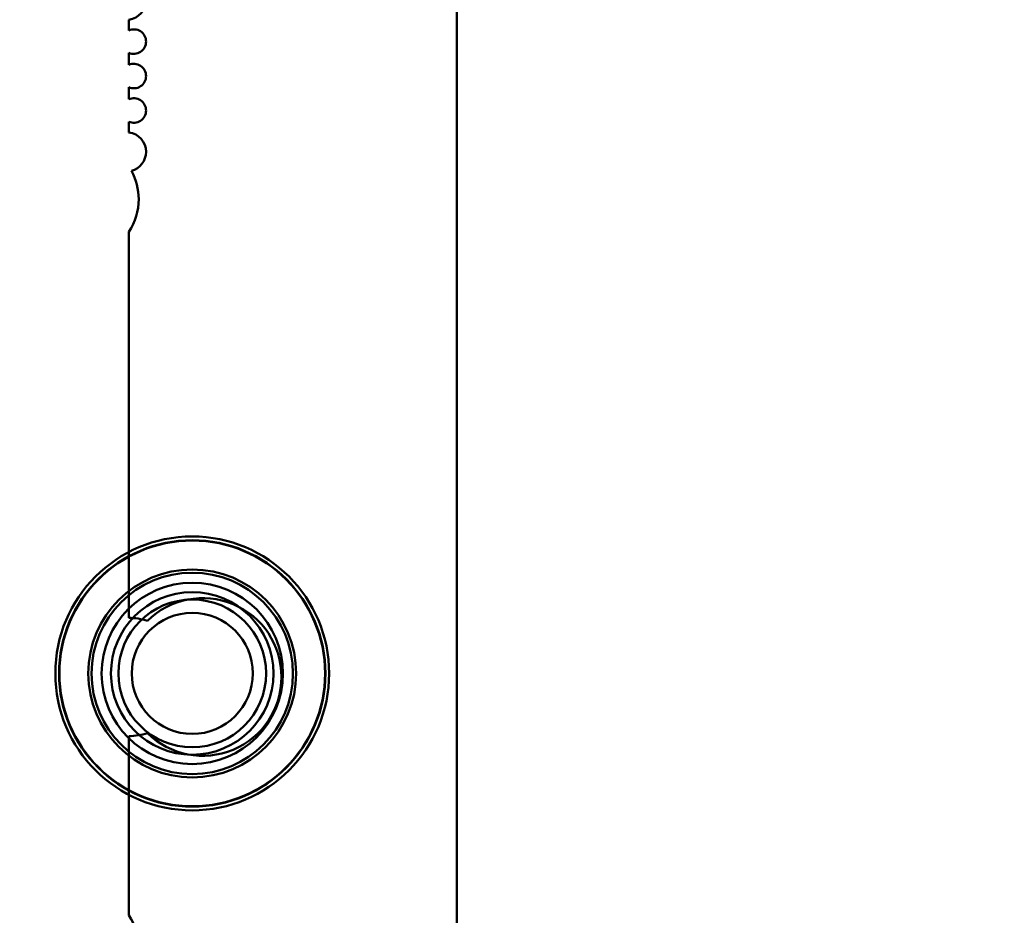
# Model space of a CAD drawing. Units: inches. Extents: x 3 to 129, y 1 to 100.
# Drawn here: x 13 to 14, y 44 to 45 of the extents above; entities that cross this region are included whole.
import ezdxf

# ---------------------------------------------------------------- set-up
doc = ezdxf.new("R2010")
doc.units = ezdxf.units.IN
doc.header["$LTSCALE"] = 6
doc.header["$MEASUREMENT"] = 0
doc.layers.add('Dimension (ANSI)', color=7, linetype='Continuous', lineweight=25)
doc.layers.add('Visible (ANSI)', color=7, linetype='Continuous', lineweight=50)
doc.styles.add('Note Text (ANSI)', font='tahoma.ttf')
doc.dimstyles.new('Default (ANSI)', dxfattribs={"dimscale": 6, "dimtxt": 0.12, "dimasz": 0.098425, "dimexe": 0.125, "dimexo": 0.0625, "dimgap": 0.031496, "dimtad": 0, "dimtih": 1, "dimtoh": 1, "dimrnd": 1e-08, "dimzin": 0, "dimdsep": 46, "dimtxsty": 'Note Text (ANSI)', "dimcen": 0.09, "dimdle": 0.393701, "dimclrd": 256, "dimclre": 256, "dimclrt": 256, "dimadec": 0, "dimazin": 1, "dimtfac": 1, "dimtofl": 0, "dimtmove": 0, "dimatfit": 3, "dimfxl": 1, "dimtolj": 1, "dimtzin": 4, "dimlwd": -1, "dimlwe": -1, "dimarcsym": 0})

# ---------------------------------------------------------------- blocks, each defined once
blk = doc.blocks.new('*D16')
at = {"layer": 'Defpoints', "color": 0, "transparency": 16777216}
for p in [(14.6285, 69.69586), (8.08935, 39.94586), (14.6265, 39.94586)]:
    blk.add_point(p, dxfattribs=at)
at = {"layer": 'Dimension (ANSI)', "transparency": 16777216}
for p, q in [((14.2535, 69.69586), (7.33935, 69.69586)), ((8.08935, 69.10531), (8.08935, 58.29084)), ((8.08935, 40.53641), (8.08935, 57.16291)), ((14.2515, 39.94586), (7.33935, 39.94586))]:
    blk.add_line(p, q, dxfattribs=at)
for points in [[(7.99093, 69.10531), (8.18778, 69.10531), (8.08935, 69.69586)], [(7.99093, 40.53641), (8.18778, 40.53641), (8.08935, 39.94586)]]:
    blk.add_solid(points, dxfattribs=at)
at = {"layer": 'Dimension (ANSI)', "transparency": 16777216, "insert": (6.91047, 58.10186), "char_height": 0.72, "attachment_point": 1, "style": 'Note Text (ANSI)'}
blk.add_mtext('\\A1;29.75', dxfattribs=at)

msp = doc.modelspace()

# ---------------------------------------------------------------- linework, layer by layer
at = {"layer": 'Visible (ANSI)'}
for p, q in [((13.7915, 49.05021), (13.7915, 42.80386)), ((13.52934, 45.18486), (13.52934, 45.19338)), ((13.52934, 45.18486), (13.52934, 45.19338)), ((13.52934, 45.1573), (13.52934, 45.16691)), ((13.52934, 45.1573), (13.52934, 45.16691)), ((13.52934, 45.12974), (13.52934, 45.13935)), ((13.52934, 45.12974), (13.52934, 45.13935)), ((13.52934, 45.10327), (13.52934, 45.11179)), ((13.52934, 45.10327), (13.52934, 45.11179)), ((13.52934, 44.71525), (13.52934, 45.02386)), ((13.52934, 44.71525), (13.52934, 45.02386)), ((13.52934, 44.47751), (13.52934, 44.62076)), ((13.52934, 44.47751), (13.52934, 44.62076))]:
    msp.add_line(p, q, dxfattribs=at)
msp.add_circle((13.58, 44.67086), 0.08308, dxfattribs=at)
msp.add_circle((13.58, 44.67086), 0.08308, dxfattribs=at)
for centre, radius, start, end in [((13.52737, 45.20895), 0.0157, 277.20284, 0), ((13.52737, 45.20895), 0.0157, 277.20284, 0), ((13.53327, 45.17588), 0.0098, 0, 113.68672), ((13.53327, 45.17588), 0.0098, 0, 113.68672), ((13.53327, 45.17588), 0.0098, 246.31328, 0), ((13.53327, 45.17588), 0.0098, 246.31328, 0), ((13.53327, 45.14832), 0.0098, 0, 113.68672), ((13.53327, 45.14832), 0.0098, 0, 113.68672), ((13.53327, 45.14832), 0.0098, 246.31328, 0), ((13.53327, 45.14832), 0.0098, 246.31328, 0), ((13.53327, 45.12076), 0.0098, 0, 113.68672), ((13.53327, 45.12076), 0.0098, 0, 113.68672), ((13.53327, 45.12076), 0.0098, 246.31328, 0), ((13.53327, 45.12076), 0.0098, 246.31328, 0), ((13.52737, 45.08769), 0.0157, 0, 82.79716), ((13.52737, 45.08769), 0.0157, 0, 82.79716), ((13.52737, 45.08769), 0.0157, 284.85535, 0), ((13.52737, 45.08769), 0.0157, 284.85535, 0), ((13.48997, 45.0499), 0.0472, 0, 28.63564), ((13.48997, 45.0499), 0.0472, 0, 28.63564), ((13.48997, 45.0499), 0.0472, 326.52347, 0), ((13.48997, 45.0499), 0.0472, 326.52347, 0), ((13.58, 44.67086), 0.10945, 90, 270), ((13.58, 44.67086), 0.10945, 90, 270), ((13.58, 44.67086), 0.10945, 90, 270), ((13.58, 44.67086), 0.10945, 90, 270), ((13.58, 44.67086), 0.10945, 90, 270), ((13.58, 44.67086), 0.10945, 90, 270), ((13.58, 44.67086), 0.10644, 90, 270), ((13.58, 44.67086), 0.10644, 90, 270), ((13.58, 44.67086), 0.10644, 90, 270), ((13.58, 44.67086), 0.10644, 90, 270), ((13.58, 44.67086), 0.10617, 90, 270), ((13.58, 44.67086), 0.10945, 270, 90), ((13.58, 44.67086), 0.10945, 270, 90), ((13.58, 44.67086), 0.10945, 270, 90), ((13.58, 44.67086), 0.10945, 270, 90), ((13.58, 44.67086), 0.10945, 270, 90), ((13.58, 44.67086), 0.10945, 270, 90), ((13.58, 44.67086), 0.10644, 270, 90), ((13.58, 44.67086), 0.10644, 270, 90), ((13.58, 44.67086), 0.10644, 270, 90), ((13.58, 44.67086), 0.10644, 270, 90), ((13.58, 44.67086), 0.10617, 270, 90), ((13.58, 44.67086), 0.08051, 90, 270), ((13.58, 44.67086), 0.08051, 90, 270), ((13.58, 44.67086), 0.08051, 270, 90), ((13.58, 44.67086), 0.08051, 270, 90), ((13.58, 44.67086), 0.07246, 90, 270), ((13.58, 44.67086), 0.07246, 270, 90), ((13.58, 44.67086), 0.06496, 90, 270), ((13.58, 44.67086), 0.06496, 90, 270), ((13.58, 44.67086), 0.06496, 270, 90), ((13.58, 44.67086), 0.06496, 270, 90), ((13.58, 44.67086), 0.05906, 90, 270), ((13.58, 44.67086), 0.05906, 90, 270), ((13.58839, 44.66801), 0.063, 0, 134.59806), ((13.58839, 44.66801), 0.063, 0, 134.59806), ((13.58, 44.67086), 0.05906, 270, 90), ((13.58, 44.67086), 0.05906, 270, 90), ((13.52934, 44.66801), 0.04724, 71.71698, 90), ((13.52934, 44.66801), 0.04724, 71.71698, 90), ((13.58, 44.67086), 0.04841, 90, 270), ((13.58, 44.67086), 0.04841, 90, 270), ((13.58, 44.67086), 0.04841, 270, 90), ((13.58, 44.67086), 0.04841, 270, 90), ((13.58839, 44.66801), 0.063, 225.40194, 0), ((13.58839, 44.66801), 0.063, 225.40194, 0), ((13.52934, 44.66801), 0.04724, 270, 288.28302), ((13.52934, 44.66801), 0.04724, 270, 288.28302), ((13.48997, 44.45147), 0.0472, 0, 33.47653), ((13.48997, 44.45147), 0.0472, 0, 33.47653)]:
    msp.add_arc(centre, radius, start, end, dxfattribs=at)

# ---------------------------------------------------------------- dimensions: what is measured, and where the dimension line sits
at = {"layer": 'Dimension (ANSI)'}
dim = msp.add_linear_dim(base=(8.08935, 39.94586), p1=(14.6285, 69.69586), p2=(14.6265, 39.94586), angle=90, dimstyle='Default (ANSI)', override={"dimgap": 0.031496, "dimdec": 2, "dimtol": 0, "dimlim": 0, "dimtp": 0, "dimtm": 0, "dimtdec": 2, "dimatfit": 1}, dxfattribs=at)
dim.commit()
dim.dimension.update_dxf_attribs({"geometry": '*D16', "text_midpoint": (8.08935, 57.72687), "dimtype": 160})

doc.saveas('drawing.dxf')
